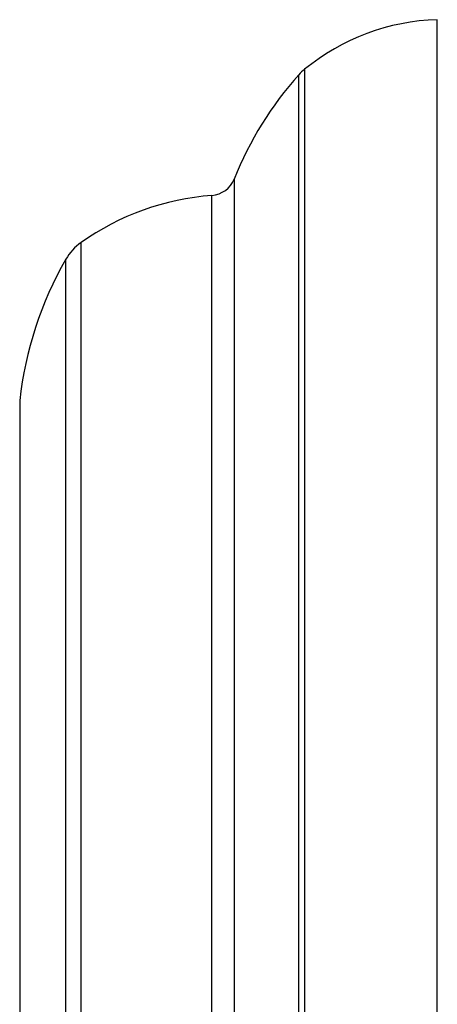
# Model space of a CAD drawing. Units: millimetres. Extents: x 10 to 1441, y 19 to 1042.
# Drawn here: x 248 to 256, y 578 to 597 of the extents above; entities that cross this region are included whole.
import ezdxf

# ---------------------------------------------------------------- set-up
doc = ezdxf.new("R2010")
doc.units = ezdxf.units.MM
doc.header["$LTSCALE"] = 5

msp = doc.modelspace()

# ---------------------------------------------------------------- linework, layer by layer
at = {"color": 7, "linetype": 'Continuous', "lineweight": 25}
msp.add_line((255.984, 569.545), (255.984, 597.045), dxfattribs=at)
at = {"color": 8, "linetype": 'Continuous', "lineweight": 25}
for p, q in [((253.335, 543.1), (253.335, 595.99)), ((253.445, 596.095), (253.445, 542.995)), ((252.096, 593.994), (252.096, 545.096)), ((251.669, 545.409), (251.669, 593.681)), ((249.164, 592.778), (249.164, 546.312)), ((248.874, 546.631), (248.874, 592.459)), ((247.991, 589.752), (247.991, 549.338))]:
    msp.add_line(p, q, dxfattribs=at)
at = {"color": 7, "linetype": 'Continuous', "lineweight": 25}
for centre, radius, start, end in [((256.107, 592.847), 4.2, 91.6699, 129.3348), ((258.319, 591.513), 6.7, 138.0719, 158.2646), ((254.079, 595.322), 1, 129.3348, 138.0719), ((251.631, 594.179), 0.5, 274.3736, 338.2646), ((252.051, 588.695), 5, 94.3736, 125.2554), ((249.742, 591.962), 1, 125.2554, 150.1903), ((254.948, 588.979), 7, 150.1903, 173.6588)]:
    msp.add_arc(centre, radius, start, end, dxfattribs=at)

doc.saveas('drawing.dxf')
